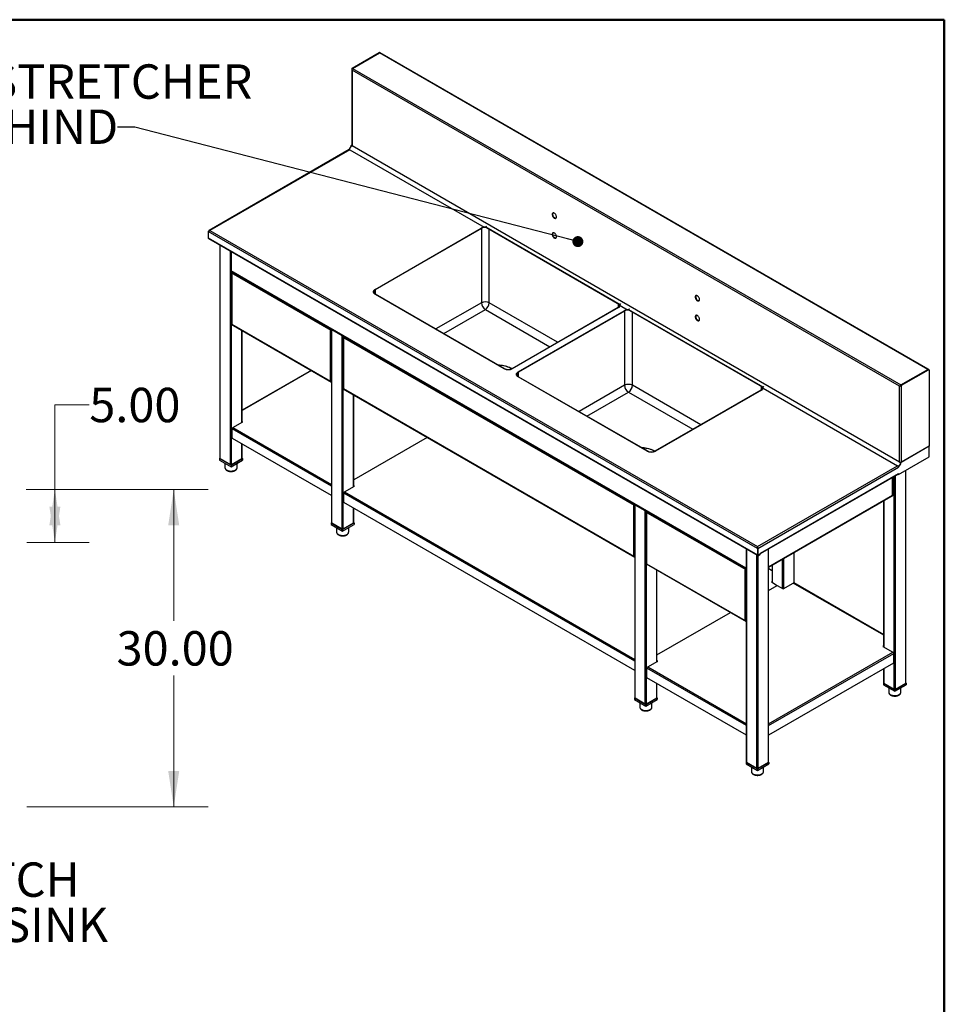
# Model space of a CAD drawing. Units: inches. Extents: x 0.5 to 10.5, y 0.5 to 8.
# Drawn here: x 7.1 to 10.5, y 4.4 to 8 of the extents above; entities that cross this region are included whole.
import ezdxf

# ---------------------------------------------------------------- set-up
doc = ezdxf.new("R2010")
doc.units = ezdxf.units.IN
doc.header["$MEASUREMENT"] = 0
doc.styles.add('SLDTEXTSTYLE1', font='TXT', dxfattribs={"width": 0.75})
doc.dimstyles.new('SLDDIMSTYLE0', dxfattribs={"dimtxt": 0.125, "dimasz": 0.13, "dimexe": 0, "dimexo": 0.0625, "dimgap": 0.03125, "dimtad": 0, "dimtih": 1, "dimtoh": 1, "dimlfac": 26, "dimrnd": 1e-09, "dimzin": 4, "dimdsep": 46, "dimtxsty": 'SLDTEXTSTYLE1', "dimsah": 1, "dimcen": 0.09, "dimadec": 0, "dimazin": 1, "dimtfac": 1, "dimtofl": 0, "dimtmove": 0, "dimatfit": 3, "dimfxl": 1, "dimfrac": 2, "dimtolj": 1, "dimtzin": 12, "dimarcsym": 0})
doc.dimstyles.new('SLDDIMSTYLE5', dxfattribs={"dimtxt": 0.18, "dimasz": 0.04, "dimexe": 0, "dimexo": 0.0625, "dimgap": 0, "dimtad": 0, "dimtih": 1, "dimtoh": 1, "dimdec": 0, "dimrnd": 1e-09, "dimzin": 0, "dimdsep": 46, "dimtxsty": 'Standard', "dimblk1": 'DOT', "dimblk2": 'DOT', "dimsah": 1, "dimcen": 0.09, "dimadec": 0, "dimazin": 0, "dimtfac": 0.04, "dimtdec": 0, "dimtofl": 0, "dimtmove": 0, "dimatfit": 3, "dimldrblk": 'DOT', "dimfxl": 1, "dimfrac": 2, "dimtolj": 1, "dimtzin": 0, "dimarcsym": 0})

# ---------------------------------------------------------------- blocks, each defined once
blk = doc.blocks.new('_D_1')
at = {"color": 7, "linetype": 'Continuous', "lineweight": 0}
for p, q in [((7.3924, 6.6), (7.2674, 6.6)), ((7.2674, 6.6), (7.2674, 6.2923)), ((7.1627, 6.2923), (7.3924, 6.2923)), ((7.2674, 6.2923), (7.2674, 6.1)), ((7.1659, 6.1), (7.3924, 6.1))]:
    blk.add_line(p, q, dxfattribs=at)
at = {"color": 7, "linetype": 'Continuous', "lineweight": 18}
for points in [[(7.2674, 6.2923), (7.2474, 6.1623), (7.2874, 6.1623)], [(7.2674, 6.1), (7.2874, 6.23), (7.2474, 6.23)]]:
    blk.add_solid(points, dxfattribs=at)
at = {"color": 7, "linetype": 'Continuous', "lineweight": 18, "insert": (7.3924, 6.6619), "char_height": 0.125, "attachment_point": 1, "style": 'SLDTEXTSTYLE1'}
blk.add_mtext('5.00', dxfattribs=at)
blk = doc.blocks.new('_D_2')
at = {"color": 7, "linetype": 'Continuous', "lineweight": 0}
for p, q in [((7.1627, 6.2923), (7.8243, 6.2923)), ((7.6993, 6.2923), (7.6993, 5.8146)), ((7.6993, 5.1385), (7.6993, 5.6162)), ((7.1659, 5.1385), (7.8243, 5.1385))]:
    blk.add_line(p, q, dxfattribs=at)
at = {"color": 7, "linetype": 'Continuous', "lineweight": 18}
for points in [[(7.6993, 6.2923), (7.6793, 6.1623), (7.7193, 6.1623)], [(7.6993, 5.1385), (7.7193, 5.2685), (7.6793, 5.2685)]]:
    blk.add_solid(points, dxfattribs=at)
at = {"color": 7, "linetype": 'Continuous', "lineweight": 18, "insert": (7.4915, 5.7773), "char_height": 0.125, "attachment_point": 1, "style": 'SLDTEXTSTYLE1'}
blk.add_mtext('30.00', dxfattribs=at)
blk = doc.blocks.new('SW_NOTE_0_7')
at = {"color": 0, "linetype": 'Continuous', "lineweight": 0, "char_height": 0.125, "attachment_point": 2, "style": 'SLDTEXTSTYLE1'}
for s, insert in [('PITCH', (0.2517, 0.0632)), ('TO SINK', (0.2752, -0.1012))]:
    blk.add_mtext(s, dxfattribs=dict(at, insert=insert))
blk = doc.blocks.new('SW_NOTE_0_9')
at = {"color": 0, "linetype": 'Continuous', "lineweight": 0, "char_height": 0.125, "attachment_point": 2, "style": 'SLDTEXTSTYLE1'}
for s, insert in [('FAUCET STRETCHER', (-0.3233, 0.2286)), ('BEHIND', (-0.3111, 0.0643))]:
    blk.add_mtext(s, dxfattribs=dict(at, insert=insert))
blk = doc.blocks.new('_Dot')
at = {"color": 0, "linetype": 'ByBlock', "lineweight": -2}
blk.add_line((-0.5, 0), (-1, 0), dxfattribs=at)
at = {"color": 0, "linetype": 'ByBlock', "const_width": 0.5}
blk.add_lwpolyline([(-0.25, 0, 1), (0.25, 0, 1)], format="xyb", close=True, dxfattribs=at)

msp = doc.modelspace()

# ---------------------------------------------------------------- linework, layer by layer
at = {"color": 7, "linetype": 'Continuous', "lineweight": 50}
for p, q in [((0.5, 8), (10.5, 8)), ((10.5, 8), (10.5, 0.5))]:
    msp.add_line(p, q, dxfattribs=at)
at = {"color": 7, "linetype": 'Continuous', "lineweight": 25}
for p, q in [((8.34756, 7.82381), (8.44552, 7.88036)), ((8.34912, 7.8229), (8.44709, 7.87946)), ((8.34933, 7.82278), (8.44687, 7.87909)), ((8.44709, 7.87946), (8.44552, 7.88036)), ((10.43986, 6.72856), (8.44687, 7.87909)), ((8.44906, 7.87965), (8.4475, 7.88055)), ((10.44166, 6.72906), (8.44915, 7.87932)), ((8.34622, 7.82008), (8.34622, 7.54276)), ((8.34756, 7.82381), (8.34912, 7.8229)), ((10.33765, 6.6675), (8.34756, 7.81636)), ((8.34756, 7.81636), (8.34756, 7.5409)), ((8.34933, 7.82278), (10.34233, 6.67225)), ((8.33748, 7.52761), (7.82785, 7.23341)), ((8.33976, 7.52739), (7.83085, 7.2336)), ((8.33976, 7.52739), (8.33654, 7.52925)), ((8.33654, 7.52925), (8.33654, 7.52745)), ((8.33686, 7.52726), (8.33654, 7.52745)), ((8.33654, 7.52721), (8.33674, 7.52733)), ((8.33666, 7.52714), (8.33654, 7.52721)), ((8.33654, 7.52707), (8.33654, 7.52721)), ((8.33976, 7.52739), (8.82807, 7.24549)), ((8.34433, 7.54276), (8.3459, 7.54366)), ((8.34433, 7.54276), (8.34756, 7.5409)), ((8.3459, 7.54366), (8.34622, 7.54347)), ((8.3461, 7.54354), (8.34622, 7.54361)), ((10.33765, 6.39204), (8.34756, 7.5409)), ((9.82094, 6.0773), (7.8244, 7.22988)), ((7.8244, 7.22988), (7.8244, 7.20731)), ((7.83085, 7.2336), (9.82094, 6.08475)), ((8.4316, 7.01985), (8.81635, 7.24196)), ((8.81758, 7.24125), (8.43283, 7.01914)), ((8.81758, 7.24125), (8.81758, 6.97107)), ((8.83306, 7.24598), (8.8332, 7.24557)), ((9.32161, 6.96395), (8.83308, 7.24597)), ((8.83308, 7.24597), (8.83322, 7.24557)), ((9.31983, 6.96384), (8.83585, 7.24324)), ((8.83609, 7.24987), (8.83607, 7.24988)), ((7.8244, 7.20731), (9.82094, 6.05473)), ((7.82535, 7.20522), (9.82189, 6.05264)), ((7.86722, 7.18105), (7.86722, 6.40505)), ((7.90759, 7.15774), (7.90759, 7.08663)), ((9.77935, 6.00609), (7.90759, 7.08663)), ((8.27154, 6.87029), (7.90759, 7.0804)), ((7.90759, 7.0804), (7.90759, 7.07896)), ((7.90759, 7.07896), (7.91029, 7.0774)), ((7.90838, 7.08488), (9.78014, 6.00434)), ((7.90917, 7.07805), (7.90917, 6.89449)), ((7.91029, 7.0774), (7.91029, 6.89294)), ((8.89954, 6.7317), (8.4316, 7.00184)), ((8.43283, 7.00255), (8.90077, 6.73241)), ((8.92951, 6.73241), (9.31426, 6.95452)), ((9.31549, 6.95382), (8.93074, 6.7317)), ((9.3216, 6.96058), (9.34801, 6.94534)), ((9.32464, 6.96784), (9.32462, 6.96785)), ((9.35299, 6.94583), (9.35313, 6.94542)), ((9.84154, 6.6638), (9.35301, 6.94582)), ((9.35301, 6.94582), (9.35315, 6.94542)), ((9.35602, 6.94972), (9.356, 6.94973)), ((8.95153, 6.7197), (9.33628, 6.94181)), ((9.33751, 6.9411), (8.95276, 6.71899)), ((9.33751, 6.9411), (9.33751, 6.67092)), ((9.83976, 6.66369), (9.35579, 6.94309)), ((7.90883, 6.8952), (7.90759, 6.89449)), ((7.90759, 6.89449), (7.91029, 6.89294)), ((7.90838, 6.89275), (8.27233, 6.68264)), ((7.90883, 6.8952), (7.90917, 6.89501)), ((7.91029, 6.89294), (8.26885, 6.68594)), ((8.27276, 6.8734), (8.27276, 6.17094)), ((8.31106, 6.85059), (8.27362, 6.8722)), ((8.27362, 6.16974), (8.27362, 6.8722)), ((8.31231, 6.85131), (8.27487, 6.87292)), ((7.94797, 6.53712), (7.94797, 6.86989)), ((8.26885, 6.87041), (8.27154, 6.86885)), ((8.26885, 6.68594), (8.26885, 6.87041)), ((8.27154, 6.86885), (8.27154, 6.87029)), ((8.27276, 6.86955), (8.27154, 6.86885)), ((8.31106, 6.14813), (8.31106, 6.85059)), ((9.3738, 6.23397), (8.31314, 6.84628)), ((8.31314, 6.84628), (8.31314, 6.84484)), ((8.31314, 6.84484), (8.31583, 6.84328)), ((8.31472, 6.84393), (8.31472, 6.66037)), ((8.31583, 6.84328), (8.31583, 6.65882)), ((10.34254, 6.67213), (10.4405, 6.72868)), ((10.44206, 6.72778), (10.4405, 6.72868)), ((10.44404, 6.72798), (10.44248, 6.72888)), ((8.1989, 6.72503), (7.94797, 6.58018)), ((9.41947, 6.43155), (8.95153, 6.70169)), ((8.95276, 6.7024), (9.4207, 6.43226)), ((10.34233, 6.67225), (10.43986, 6.72856)), ((10.3441, 6.67123), (10.44206, 6.72778)), ((10.44486, 6.72617), (10.44486, 6.45021)), ((8.27154, 6.68438), (8.26885, 6.68594)), ((8.27276, 6.68509), (8.27154, 6.68438)), ((8.27276, 6.68511), (8.27235, 6.68535)), ((8.31438, 6.66109), (8.31314, 6.66037)), ((8.31314, 6.66037), (8.31583, 6.65882)), ((8.31393, 6.65863), (9.37459, 6.04632)), ((8.31438, 6.66109), (8.31472, 6.66089)), ((8.31583, 6.65882), (9.37111, 6.04962)), ((9.84153, 6.66043), (10.32985, 6.37854)), ((9.84457, 6.66769), (9.84455, 6.6677)), ((10.33882, 6.66818), (10.33765, 6.6675)), ((10.33765, 6.39204), (10.33765, 6.6675)), ((10.33955, 6.66869), (10.33882, 6.66818)), ((10.34233, 6.67177), (10.34233, 6.67225)), ((10.3441, 6.67123), (10.34254, 6.67213)), ((10.3441, 6.39204), (10.3441, 6.67123)), ((8.35352, 6.303), (8.35352, 6.63578)), ((9.44944, 6.43226), (9.83419, 6.65437)), ((9.83542, 6.65367), (9.45067, 6.43155)), ((7.91435, 6.51771), (7.95049, 6.53857)), ((7.95049, 6.53857), (7.94797, 6.54002)), ((7.94797, 6.53859), (7.94925, 6.53786)), ((7.91155, 6.48008), (7.91155, 6.51286)), ((8.62029, 6.48177), (8.35352, 6.32776)), ((8.27276, 6.27012), (7.9128, 6.47792)), ((7.94797, 6.40505), (7.94797, 6.45762)), ((10.44486, 6.44997), (10.34264, 6.39096)), ((10.44486, 6.45021), (10.3441, 6.39204)), ((10.44465, 6.45009), (10.44486, 6.44997)), ((10.44486, 6.41119), (10.44486, 6.44997)), ((10.33307, 6.34665), (10.44486, 6.41119)), ((7.86722, 6.40576), (7.866, 6.40505)), ((7.866, 6.40505), (7.90759, 6.38104)), ((7.866, 6.40505), (7.866, 6.39905)), ((7.866, 6.39905), (7.90759, 6.37504)), ((7.90551, 6.38224), (7.86808, 6.40385)), ((7.88553, 6.38777), (7.88553, 6.37203)), ((7.90759, 6.38104), (7.94919, 6.40505)), ((7.90759, 6.37504), (7.94919, 6.39905)), ((7.90759, 6.38104), (7.90759, 6.37504)), ((7.94711, 6.40385), (7.90967, 6.38224)), ((7.92965, 6.37203), (7.92965, 6.38777)), ((7.94919, 6.40505), (7.94797, 6.40576)), ((7.94919, 6.40505), (7.94919, 6.39905)), ((9.82094, 6.08475), (10.32985, 6.37854)), ((9.82271, 6.07832), (10.33307, 6.37295)), ((10.33307, 6.37667), (10.32985, 6.37854)), ((10.33307, 6.37487), (10.33261, 6.37514)), ((10.33273, 6.37483), (10.33307, 6.37463)), ((10.33307, 6.37667), (10.33307, 6.37487)), ((10.33307, 6.37463), (10.33307, 6.37295)), ((10.33765, 6.39204), (10.34087, 6.39018)), ((10.34087, 6.39018), (10.34243, 6.39108)), ((10.34197, 6.39135), (10.34243, 6.39108)), ((10.34243, 6.39108), (10.34264, 6.39096)), ((9.83175, 6.06097), (10.33307, 6.35038)), ((9.83175, 6.05943), (10.33213, 6.34829)), ((10.3133, 6.27321), (10.3133, 6.33742)), ((10.33151, 6.34793), (10.33151, 6.34756)), ((10.33151, 6.34756), (10.33307, 6.34665)), ((10.33307, 6.35038), (10.33307, 6.34665)), ((10.36045, 5.58865), (10.36045, 6.36246)), ((8.3199, 6.28359), (8.35603, 6.30445)), ((8.35603, 6.30445), (8.35352, 6.30591)), ((8.35352, 6.30448), (8.3548, 6.30374)), ((8.3171, 6.24453), (8.3171, 6.27875)), ((9.86132, 6.01009), (10.31409, 6.27147)), ((10.31488, 6.27321), (10.31218, 6.27166)), ((10.31364, 6.27392), (10.3133, 6.27373)), ((10.31364, 6.27392), (10.31488, 6.27321)), ((9.37502, 5.6338), (8.3171, 6.24453)), ((9.37111, 6.23409), (9.3738, 6.23253)), ((9.37111, 6.04962), (9.37111, 6.23409)), ((9.3738, 6.23253), (9.3738, 6.23397)), ((9.37502, 6.23324), (9.3738, 6.23253)), ((9.37502, 6.23708), (9.37502, 5.53462)), ((9.41331, 6.21427), (9.37588, 6.23588)), ((9.37588, 5.53342), (9.37588, 6.23588)), ((9.41456, 6.21499), (9.37713, 6.2366)), ((10.2797, 6.25161), (10.2797, 5.72071)), ((8.35352, 6.17094), (8.35352, 6.2235)), ((9.41331, 5.51181), (9.41331, 6.21427)), ((9.77935, 5.99986), (9.41539, 6.20996)), ((9.41539, 6.20996), (9.41539, 6.20852)), ((9.41539, 6.20852), (9.41809, 6.20697)), ((9.41697, 6.20761), (9.41697, 6.02405)), ((9.41809, 6.20697), (9.41809, 6.0225)), ((8.27276, 6.17164), (8.27154, 6.17094)), ((8.27154, 6.17094), (8.31314, 6.14692)), ((8.27154, 6.17094), (8.27154, 6.16493)), ((8.27154, 6.16493), (8.31314, 6.14092)), ((8.31106, 6.14813), (8.27362, 6.16974)), ((8.31314, 6.14692), (8.35473, 6.17094)), ((8.31314, 6.14092), (8.35473, 6.16493)), ((8.35265, 6.16974), (8.31522, 6.14813)), ((8.35473, 6.17094), (8.35352, 6.17164)), ((8.35473, 6.17094), (8.35473, 6.16493)), ((8.29108, 6.15366), (8.29108, 6.13791)), ((8.31314, 6.14692), (8.31314, 6.14092)), ((8.3352, 6.13791), (8.3352, 6.15366)), ((9.82094, 6.0834), (9.82094, 6.08475)), ((9.3738, 6.04807), (9.37111, 6.04962)), ((9.37502, 6.04877), (9.3738, 6.04807)), ((9.37502, 6.04879), (9.37461, 6.04903)), ((9.77935, 6.0772), (9.77935, 6.00609)), ((9.78056, 6.0765), (9.78056, 5.3005)), ((9.82102, 6.08251), (9.82094, 6.0834)), ((9.82094, 6.0773), (9.8225, 6.0782)), ((9.82094, 6.0773), (9.82094, 6.05473)), ((9.8225, 6.05563), (9.82094, 6.05473)), ((9.82115, 6.07922), (9.82271, 6.07832)), ((9.82115, 6.07922), (9.82115, 6.05497)), ((9.82271, 6.05407), (9.82115, 6.05497)), ((9.8225, 6.0782), (9.8225, 6.05563)), ((9.82271, 6.07832), (9.82271, 6.05407)), ((9.82271, 6.05407), (9.83175, 6.05929)), ((9.82417, 6.05467), (9.82978, 6.05791)), ((9.82417, 6.05287), (9.82978, 6.05611)), ((9.82417, 6.05467), (9.82417, 6.05287)), ((9.82978, 6.05611), (9.82978, 6.05791)), ((9.83043, 6.05701), (9.83043, 6.05853)), ((9.83175, 6.06097), (9.83175, 6.05929)), ((9.86132, 5.3005), (9.86132, 6.0765)), ((9.9549, 5.95127), (9.9549, 6.06412)), ((9.41663, 6.02477), (9.41539, 6.02405)), ((9.41539, 6.02405), (9.41809, 6.0225)), ((9.41618, 6.02231), (9.78013, 5.81221)), ((9.41663, 6.02477), (9.41697, 6.02457)), ((9.41809, 6.0225), (9.77665, 5.8155)), ((9.87415, 6.0175), (9.87415, 5.95483)), ((9.45577, 5.66668), (9.45577, 5.99946)), ((9.77665, 5.99997), (9.77935, 5.99842)), ((9.77665, 5.8155), (9.77665, 5.99997)), ((9.77935, 5.99842), (9.77935, 5.99986)), ((9.78056, 5.99912), (9.77935, 5.99842)), ((9.87415, 5.99788), (9.86132, 6.00529)), ((9.86132, 5.92556), (9.89308, 5.9439)), ((9.87415, 5.95773), (9.87163, 5.95628)), ((9.87163, 5.95628), (9.89308, 5.9439)), ((9.87287, 5.95556), (9.87415, 5.9563)), ((9.89308, 5.9439), (9.91453, 5.93152)), ((9.91453, 5.93152), (9.95066, 5.95238)), ((10.2797, 5.76377), (9.95264, 5.95257)), ((9.45577, 5.69144), (9.72255, 5.84545)), ((9.77935, 5.81395), (9.77665, 5.8155)), ((9.78056, 5.81465), (9.77935, 5.81395)), ((9.78056, 5.81468), (9.78016, 5.81491)), ((10.2797, 5.72362), (10.27718, 5.72216)), ((10.27718, 5.72216), (10.31332, 5.7013)), ((10.27842, 5.72145), (10.2797, 5.72219)), ((10.31611, 5.66368), (10.31611, 5.69646)), ((9.42215, 5.64727), (9.45829, 5.66814)), ((9.45829, 5.66814), (9.45577, 5.66959)), ((9.45577, 5.66816), (9.45705, 5.66742)), ((10.31486, 5.66151), (9.86132, 5.39969)), ((9.41936, 5.60821), (9.41936, 5.64243)), ((10.2797, 5.64121), (10.2797, 5.58865)), ((9.78056, 5.39969), (9.41936, 5.60821)), ((9.45577, 5.53462), (9.45577, 5.58719)), ((10.2797, 5.58935), (10.27848, 5.58865)), ((10.27848, 5.58865), (10.32007, 5.56463)), ((10.27848, 5.58865), (10.27848, 5.58264)), ((10.31799, 5.56583), (10.28056, 5.58745)), ((10.32007, 5.56463), (10.36167, 5.58865)), ((10.35959, 5.58745), (10.32215, 5.56583)), ((10.36167, 5.58865), (10.36045, 5.58935)), ((10.36167, 5.58865), (10.36167, 5.58264)), ((10.27848, 5.58264), (10.32007, 5.55863)), ((10.29802, 5.57136), (10.29802, 5.55562)), ((10.32007, 5.55863), (10.36167, 5.58264)), ((10.32007, 5.56463), (10.32007, 5.55863)), ((10.34213, 5.55562), (10.34213, 5.57136)), ((9.37502, 5.53532), (9.3738, 5.53462)), ((9.3738, 5.53462), (9.41539, 5.51061)), ((9.3738, 5.53462), (9.3738, 5.52861)), ((9.3738, 5.52861), (9.41539, 5.5046)), ((9.41331, 5.51181), (9.37588, 5.53342)), ((9.39333, 5.51734), (9.39333, 5.5016)), ((9.41539, 5.51061), (9.45699, 5.53462)), ((9.41539, 5.5046), (9.45699, 5.52861)), ((9.45491, 5.53342), (9.41747, 5.51181)), ((9.43745, 5.5016), (9.43745, 5.51734)), ((9.45699, 5.53462), (9.45577, 5.53532)), ((9.45699, 5.53462), (9.45699, 5.52861)), ((9.41539, 5.51061), (9.41539, 5.5046)), ((9.78056, 5.3012), (9.77935, 5.3005)), ((9.77935, 5.3005), (9.82094, 5.27649)), ((9.77935, 5.3005), (9.77935, 5.2945)), ((9.81886, 5.27769), (9.78143, 5.2993)), ((9.82094, 5.27649), (9.86253, 5.3005)), ((9.86046, 5.2993), (9.82302, 5.27769)), ((9.86253, 5.3005), (9.86132, 5.3012)), ((9.86253, 5.3005), (9.86253, 5.2945)), ((9.77935, 5.2945), (9.82094, 5.27049)), ((9.79888, 5.28322), (9.79888, 5.26748)), ((9.82094, 5.27049), (9.86253, 5.2945)), ((9.82094, 5.27649), (9.82094, 5.27049)), ((9.843, 5.26748), (9.843, 5.28322))]:
    msp.add_line(p, q, dxfattribs=at)
at = {"color": 8, "linetype": 'Continuous', "lineweight": 25}
for p, q in [((8.34912, 7.8225), (8.34912, 7.8229)), ((8.84632, 6.97107), (8.84632, 7.2372)), ((7.86808, 6.40385), (7.86808, 7.18055)), ((7.90551, 6.38224), (7.90551, 7.15894)), ((8.43283, 7.00255), (8.43283, 7.01914)), ((8.81758, 6.97107), (8.65246, 6.87575)), ((8.68121, 6.85916), (8.83195, 6.94618)), ((8.83195, 6.94618), (9.06588, 6.81114)), ((9.09462, 6.82773), (8.84632, 6.97107)), ((9.31426, 6.96706), (9.31426, 6.95452)), ((9.36625, 6.67092), (9.36625, 6.93705)), ((7.90967, 6.38224), (7.90967, 6.892)), ((8.27487, 6.87292), (8.27487, 6.87331)), ((7.94711, 6.53662), (7.94711, 6.87039)), ((8.27276, 6.871), (8.27154, 6.87029)), ((8.31231, 6.85131), (8.31231, 6.8517)), ((8.20006, 6.72437), (7.94797, 6.57884)), ((8.95276, 6.7024), (8.95276, 6.71899)), ((10.43986, 6.72832), (10.43986, 6.72856)), ((8.31522, 6.14813), (8.31522, 6.65788)), ((9.33751, 6.67092), (9.1724, 6.5756)), ((9.61455, 6.52758), (9.36625, 6.67092)), ((9.83419, 6.66691), (9.83419, 6.65437)), ((8.35265, 6.3025), (8.35265, 6.63627)), ((9.20114, 6.55901), (9.35188, 6.64603)), ((9.35188, 6.64603), (9.58581, 6.51099)), ((7.91435, 6.51771), (8.27276, 6.3108)), ((8.27276, 6.30434), (7.91155, 6.51286)), ((7.94711, 6.40385), (7.94711, 6.45812)), ((10.31218, 6.27166), (10.31218, 6.33678)), ((10.31799, 5.56583), (10.31799, 6.34013)), ((10.32215, 5.56583), (10.32215, 6.34253)), ((10.35959, 5.58745), (10.35959, 6.36196)), ((9.37502, 5.66803), (8.3171, 6.27875)), ((8.3199, 6.28359), (9.37502, 5.67449)), ((9.86132, 6.01138), (10.31218, 6.27166)), ((9.37502, 6.23468), (9.3738, 6.23397)), ((9.37713, 6.2366), (9.37713, 6.23699)), ((10.28056, 5.72021), (10.28056, 6.25211)), ((8.35265, 6.16974), (8.35265, 6.224)), ((9.41456, 6.21499), (9.41456, 6.21538)), ((9.78143, 5.2993), (9.78143, 6.076)), ((9.81886, 5.27769), (9.81886, 6.05439)), ((9.82302, 5.27769), (9.82302, 6.05245)), ((9.82417, 6.05467), (9.82396, 6.05479)), ((9.86046, 5.2993), (9.86046, 6.076)), ((9.95404, 5.95176), (9.95404, 6.06362)), ((9.41747, 5.51181), (9.41747, 6.02157)), ((9.87501, 5.95433), (9.87501, 6.018)), ((9.91245, 5.93272), (9.91245, 6.03961)), ((9.91661, 5.93272), (9.91661, 6.04201)), ((9.45491, 5.66618), (9.45491, 5.99996)), ((9.78056, 6.00056), (9.77935, 5.99986)), ((9.87415, 5.99655), (9.86132, 6.00396)), ((10.2797, 5.76243), (9.95066, 5.95238)), ((9.86132, 5.44037), (10.31332, 5.7013)), ((9.86132, 5.43391), (10.31611, 5.69646)), ((9.78056, 5.43391), (9.41936, 5.64243)), ((9.42215, 5.64727), (9.78056, 5.44037)), ((10.28056, 5.58745), (10.28056, 5.64171)), ((9.45491, 5.53342), (9.45491, 5.58768))]:
    msp.add_line(p, q, dxfattribs=at)
at = {"color": 7, "linetype": 'Continuous', "lineweight": 25, "flags": 128}
for points in [[(9.07484, 7.29216), (9.07499, 7.29032), (9.07543, 7.28837), (9.07615, 7.2864), (9.07712, 7.28447), (9.0783, 7.28267), (9.07965, 7.28106), (9.08112, 7.2797), (9.08264, 7.27865), (9.08416, 7.27795), (9.08562, 7.27762), (9.08697, 7.27767), (9.08815, 7.27811), (9.08912, 7.27891), (9.08984, 7.28005), (9.09029, 7.28149), (9.09044, 7.28316), (9.09029, 7.285), (9.08984, 7.28695), (9.08912, 7.28892), (9.08815, 7.29084), (9.08697, 7.29265), (9.08562, 7.29426), (9.08416, 7.29561), (9.08264, 7.29666), (9.08112, 7.29737), (9.07965, 7.2977), (9.0783, 7.29765), (9.07712, 7.29721), (9.07615, 7.29641), (9.07543, 7.29526), (9.07499, 7.29383), (9.07484, 7.29216)], [(9.0764, 7.29306), (9.07655, 7.29122), (9.07699, 7.28927), (9.07771, 7.2873), (9.07868, 7.28538), (9.07987, 7.28357), (9.08121, 7.28196), (9.08268, 7.28061), (9.0842, 7.27955), (9.08572, 7.27885), (9.08718, 7.27852), (9.08853, 7.27857), (9.08888, 7.27865)], [(9.07484, 7.22011), (9.07499, 7.21827), (9.07543, 7.21632), (9.07615, 7.21435), (9.07712, 7.21243), (9.0783, 7.21062), (9.07965, 7.20901), (9.08112, 7.20766), (9.08264, 7.20661), (9.08416, 7.2059), (9.08562, 7.20557), (9.08697, 7.20562), (9.08815, 7.20606), (9.08912, 7.20686), (9.08984, 7.20801), (9.09029, 7.20944), (9.09044, 7.21111), (9.09029, 7.21295), (9.08984, 7.2149), (9.08912, 7.21687), (9.08815, 7.2188), (9.08697, 7.2206), (9.08562, 7.22221), (9.08416, 7.22357), (9.08264, 7.22462), (9.08112, 7.22532), (9.07965, 7.22565), (9.0783, 7.2256), (9.07712, 7.22516), (9.07615, 7.22436), (9.07543, 7.22322), (9.07499, 7.22178), (9.07484, 7.22011)], [(9.0764, 7.22102), (9.07655, 7.21917), (9.07699, 7.21723), (9.07771, 7.21525), (9.07868, 7.21333), (9.07987, 7.21153), (9.08121, 7.20992), (9.08268, 7.20856), (9.0842, 7.20751), (9.08572, 7.2068), (9.08718, 7.20647), (9.08853, 7.20652), (9.08888, 7.20661)], [(8.4316, 7.00184), (8.42954, 7.00321), (8.42784, 7.00474), (8.42653, 7.00639), (8.42564, 7.00814), (8.4252, 7.00994), (8.4252, 7.01175), (8.42564, 7.01355), (8.42653, 7.01529), (8.42784, 7.01695), (8.42954, 7.01848), (8.4316, 7.01985)], [(8.4316, 7.01985), (8.42954, 7.01848), (8.42784, 7.01695), (8.42653, 7.01529), (8.42564, 7.01355), (8.4252, 7.01175), (8.4252, 7.00994), (8.42564, 7.00814), (8.42653, 7.00639), (8.42784, 7.00474), (8.42954, 7.00321), (8.4316, 7.00184)], [(8.43283, 7.01914), (8.43093, 7.01788), (8.42936, 7.01647), (8.42816, 7.01494), (8.42734, 7.01334), (8.42693, 7.01168), (8.42693, 7.01001), (8.42734, 7.00835), (8.42816, 7.00674), (8.42936, 7.00522), (8.43093, 7.00381), (8.43283, 7.00255)], [(9.61037, 6.98301), (9.61022, 6.98485), (9.60977, 6.9868), (9.60905, 6.98877), (9.60808, 6.99069), (9.6069, 6.9925), (9.60555, 6.99411), (9.60409, 6.99546), (9.60257, 6.99651), (9.60105, 6.99722), (9.59958, 6.99755), (9.59824, 6.9975), (9.59705, 6.99706), (9.59608, 6.99626), (9.59536, 6.99511), (9.59492, 6.99368), (9.59477, 6.99201), (9.59492, 6.99017), (9.59536, 6.98822), (9.59608, 6.98625), (9.59705, 6.98432), (9.59824, 6.98252), (9.59958, 6.98091), (9.60105, 6.97955), (9.60257, 6.9785), (9.60409, 6.9778), (9.60555, 6.97747), (9.6069, 6.97752), (9.60808, 6.97796), (9.60905, 6.97876), (9.60977, 6.9799), (9.61022, 6.98134), (9.61037, 6.98301)], [(9.59789, 6.99742), (9.59765, 6.99716), (9.59693, 6.99602), (9.59648, 6.99458), (9.59633, 6.99291), (9.59648, 6.99107), (9.59693, 6.98912), (9.59765, 6.98715), (9.59862, 6.98523), (9.5998, 6.98342), (9.60115, 6.98181), (9.60261, 6.98046), (9.60413, 6.9794), (9.60565, 6.9787), (9.60712, 6.97837), (9.60846, 6.97842), (9.60881, 6.9785)], [(9.31426, 6.95452), (9.31616, 6.95579), (9.31772, 6.9572), (9.31893, 6.95872), (9.31975, 6.96033), (9.32016, 6.96198), (9.32016, 6.96366), (9.31998, 6.96457)], [(9.31549, 6.95382), (9.31755, 6.95519), (9.31925, 6.95672), (9.32056, 6.95837), (9.32144, 6.96011), (9.32189, 6.96191), (9.32195, 6.96282)], [(9.61037, 6.91096), (9.61022, 6.9128), (9.60977, 6.91475), (9.60905, 6.91672), (9.60808, 6.91865), (9.6069, 6.92045), (9.60555, 6.92206), (9.60409, 6.92342), (9.60257, 6.92447), (9.60105, 6.92517), (9.59958, 6.9255), (9.59824, 6.92545), (9.59705, 6.92501), (9.59608, 6.92421), (9.59536, 6.92307), (9.59492, 6.92163), (9.59477, 6.91996), (9.59492, 6.91812), (9.59536, 6.91617), (9.59608, 6.9142), (9.59705, 6.91228), (9.59824, 6.91047), (9.59958, 6.90886), (9.60105, 6.90751), (9.60257, 6.90646), (9.60409, 6.90575), (9.60555, 6.90542), (9.6069, 6.90547), (9.60808, 6.90591), (9.60905, 6.90671), (9.60977, 6.90786), (9.61022, 6.90929), (9.61037, 6.91096)], [(9.59789, 6.92537), (9.59765, 6.92511), (9.59693, 6.92397), (9.59648, 6.92254), (9.59633, 6.92087), (9.59648, 6.91902), (9.59693, 6.91708), (9.59765, 6.9151), (9.59862, 6.91318), (9.5998, 6.91138), (9.60115, 6.90977), (9.60261, 6.90841), (9.60413, 6.90736), (9.60565, 6.90665), (9.60712, 6.90632), (9.60846, 6.90637), (9.60881, 6.90646)], [(8.95153, 6.70169), (8.94947, 6.70306), (8.94777, 6.70459), (8.94646, 6.70624), (8.94558, 6.70799), (8.94513, 6.70979), (8.94513, 6.7116), (8.94558, 6.7134), (8.94646, 6.71514), (8.94777, 6.7168), (8.94947, 6.71833), (8.95153, 6.7197)], [(8.95153, 6.7197), (8.94947, 6.71833), (8.94777, 6.7168), (8.94646, 6.71514), (8.94558, 6.7134), (8.94513, 6.7116), (8.94513, 6.70979), (8.94558, 6.70799), (8.94646, 6.70624), (8.94777, 6.70459), (8.94947, 6.70306), (8.95153, 6.70169)], [(8.95276, 6.71899), (8.95086, 6.71773), (8.94929, 6.71632), (8.94809, 6.71479), (8.94727, 6.71319), (8.94686, 6.71153), (8.94686, 6.70986), (8.94727, 6.7082), (8.94809, 6.70659), (8.94929, 6.70507), (8.95086, 6.70366), (8.95276, 6.7024)], [(8.27276, 6.68541), (8.27262, 6.68538), (8.27235, 6.68535)], [(9.83419, 6.65437), (9.83609, 6.65564), (9.83766, 6.65705), (9.83886, 6.65857), (9.83968, 6.66018), (9.84009, 6.66183), (9.84009, 6.66351), (9.83991, 6.66442)], [(9.83542, 6.65367), (9.83748, 6.65504), (9.83918, 6.65657), (9.84049, 6.65822), (9.84137, 6.65996), (9.84182, 6.66176), (9.84188, 6.66267)], [(9.37502, 6.04909), (9.37487, 6.04907), (9.37461, 6.04903)], [(9.78056, 5.81498), (9.78042, 5.81495), (9.78016, 5.81491)]]:
    msp.add_lwpolyline(points, dxfattribs=at)
at = {"color": 8, "linetype": 'Continuous', "lineweight": 25, "flags": 128}
for points in [[(8.87927, 6.74482), (8.88125, 6.74472), (8.88681, 6.74429), (8.89231, 6.74362), (8.8977, 6.74272), (8.90297, 6.74161), (8.90809, 6.74027), (8.91303, 6.73873), (8.91776, 6.73698), (8.92226, 6.73504), (8.9265, 6.73292), (8.92845, 6.73184)], [(8.92747, 6.73138), (8.92367, 6.73341), (8.9193, 6.73543), (8.91469, 6.73727), (8.90985, 6.7389), (8.90482, 6.74033), (8.89963, 6.74154), (8.8943, 6.74252), (8.88885, 6.74328), (8.88332, 6.74381), (8.88073, 6.74398)], [(9.3992, 6.44467), (9.40397, 6.44438), (9.4095, 6.44383), (9.41495, 6.44305), (9.42029, 6.44204), (9.42548, 6.44081), (9.43051, 6.43937), (9.43535, 6.43773), (9.43997, 6.43589), (9.44435, 6.43386), (9.44846, 6.43165)], [(9.4474, 6.43123), (9.44361, 6.43326), (9.43923, 6.43528), (9.43462, 6.43712), (9.42978, 6.43875), (9.42476, 6.44018), (9.41956, 6.44139), (9.41423, 6.44237), (9.40878, 6.44313), (9.40325, 6.44366), (9.40066, 6.44383)], [(7.88553, 6.37203), (7.88555, 6.3716), (7.88585, 6.36987), (7.88657, 6.36818), (7.88767, 6.36656), (7.88915, 6.36505), (7.89097, 6.36366), (7.8931, 6.36243), (7.89549, 6.36138), (7.89812, 6.36053), (7.90092, 6.35989), (7.90384, 6.35948), (7.90684, 6.35931), (7.90985, 6.35936), (7.91282, 6.35966), (7.91568, 6.36019), (7.9184, 6.36093), (7.92092, 6.36189), (7.92319, 6.36303)], [(7.92319, 6.36303), (7.92517, 6.36434), (7.92682, 6.36579), (7.92811, 6.36736), (7.92902, 6.36902), (7.92954, 6.37073), (7.92965, 6.37203)], [(8.29108, 6.13791), (8.29109, 6.13748), (8.2914, 6.13575), (8.29211, 6.13406), (8.29322, 6.13245), (8.29469, 6.13093), (8.29651, 6.12955), (8.29864, 6.12832), (8.30104, 6.12727), (8.30367, 6.12641), (8.30647, 6.12578), (8.30939, 6.12537), (8.31239, 6.12519), (8.31539, 6.12525), (8.31836, 6.12554), (8.32123, 6.12607), (8.32395, 6.12681), (8.32647, 6.12777), (8.32874, 6.12891)], [(8.32874, 6.12891), (8.33072, 6.13022), (8.33237, 6.13167), (8.33366, 6.13324), (8.33457, 6.1349), (8.33508, 6.13661), (8.3352, 6.13791)], [(10.29802, 5.55562), (10.29803, 5.55519), (10.29834, 5.55346), (10.29905, 5.55177), (10.30015, 5.55015), (10.30163, 5.54864), (10.30345, 5.54725), (10.30558, 5.54603), (10.30798, 5.54498), (10.3106, 5.54412), (10.3134, 5.54349), (10.31633, 5.54307), (10.31932, 5.5429), (10.32233, 5.54296), (10.3253, 5.54325), (10.32817, 5.54378), (10.33089, 5.54452), (10.3334, 5.54548), (10.33567, 5.54662)], [(10.33567, 5.54662), (10.33765, 5.54793), (10.3393, 5.54938), (10.3406, 5.55095), (10.34151, 5.55261), (10.34202, 5.55432), (10.34213, 5.55562)], [(9.39333, 5.5016), (9.39335, 5.50116), (9.39366, 5.49943), (9.39437, 5.49774), (9.39547, 5.49613), (9.39695, 5.49461), (9.39877, 5.49323), (9.4009, 5.492), (9.4033, 5.49095), (9.40592, 5.4901), (9.40872, 5.48946), (9.41165, 5.48905), (9.41464, 5.48887), (9.41765, 5.48893), (9.42062, 5.48922), (9.42349, 5.48975), (9.4262, 5.4905), (9.42872, 5.49145), (9.43099, 5.49259)], [(9.43099, 5.49259), (9.43297, 5.4939), (9.43462, 5.49536), (9.43591, 5.49693), (9.43683, 5.49858), (9.43734, 5.50029), (9.43745, 5.5016)], [(9.79888, 5.26748), (9.79889, 5.26705), (9.7992, 5.26532), (9.79991, 5.26363), (9.80102, 5.26201), (9.8025, 5.2605), (9.80431, 5.25911), (9.80644, 5.25788), (9.80884, 5.25683), (9.81147, 5.25598), (9.81427, 5.25534), (9.81719, 5.25493), (9.82019, 5.25475), (9.8232, 5.25481), (9.82616, 5.25511), (9.82903, 5.25563), (9.83175, 5.25638), (9.83427, 5.25733), (9.83654, 5.25848)], [(9.83654, 5.25848), (9.83852, 5.25979), (9.84017, 5.26124), (9.84146, 5.26281), (9.84237, 5.26446), (9.84288, 5.26618), (9.843, 5.26748)]]:
    msp.add_lwpolyline(points, dxfattribs=at)
at = {"color": 7, "linetype": 'Continuous', "lineweight": 25}
for centre, radius, start, end in [((8.44668, 7.87874), 0.00199, 65.69288, 125.61758), ((8.4482, 7.87722), 0.00229, 65.69288, 125.61758), ((8.44818, 7.87814), 0.00171, 31.47756, 129.70804), ((8.3274, 7.54353), 0.01695, 302.60548, 357.39452), ((8.33842, 7.5255), 0.00231, 54.62263, 114.06691), ((8.34841, 7.54291), 0.00219, 184.0558, 247.26434), ((9.08232, 7.29353), 0.00594, 137.25238, 184.5444), ((8.83063, 7.21577), 0.02983, 94.92251, 118.60868), ((8.83069, 7.21558), 0.03003, 95.0635, 118.52756), ((8.83167, 7.21453), 0.03021, 83.70415, 117.80452), ((8.8205, 7.25879), 0.01794, 314.43072, 330.21654), ((8.82052, 7.25878), 0.01794, 314.43072, 330.21654), ((7.82664, 7.20706), 0.00225, 173.70115, 234.98667), ((9.08232, 7.22149), 0.00594, 137.25238, 184.5444), ((7.90941, 7.0864), 0.00183, 172.74417, 235.94365), ((7.91359, 7.08007), 0.006, 134.95665, 176.92115), ((8.83195, 6.94348), 0.03111, 62.49143, 117.50857), ((8.84866, 6.97242), 0.03111, 182.48735, 237.51265), ((8.81524, 6.97242), 0.03111, 302.48735, 357.51265), ((9.30981, 6.9651), 0.01263, 296.71645, 339.05739), ((9.30905, 6.97676), 0.01794, 314.43072, 330.21654), ((9.30907, 6.97675), 0.01794, 314.43072, 330.21654), ((9.35057, 6.91562), 0.02983, 94.92251, 118.60868), ((9.35063, 6.91542), 0.03004, 95.00602, 118.52517), ((9.3516, 6.91438), 0.03021, 83.70415, 117.80452), ((9.34043, 6.95864), 0.01794, 314.43072, 330.21654), ((9.34045, 6.95863), 0.01794, 314.43072, 330.21654), ((7.90946, 6.89428), 0.00188, 173.70115, 234.98667), ((7.911, 6.89463), 0.00184, 184.24267, 247.07747), ((8.27737, 6.87002), 0.00584, 141.76181, 177.34902), ((8.27402, 6.87337), 0.00123, 132.40042, 251.2653), ((8.27507, 6.87342), 0.000535, 171.19408, 248.39987), ((8.31315, 6.85464), 0.00456, 242.65833, 289.3537), ((8.31312, 6.85287), 0.00176, 242.28709, 276.10442), ((8.31914, 6.84596), 0.006, 134.95665, 176.92115), ((8.91514, 6.76166), 0.03377, 242.49143, 297.50857), ((8.91514, 6.76001), 0.03111, 242.49143, 297.50857), ((10.4414, 6.72612), 0.00288, 93.23659, 122.18943), ((10.44166, 6.72707), 0.00199, 65.69288, 125.61758), ((10.44315, 6.72644), 0.00173, 350.78596, 129.20329), ((8.27153, 6.69109), 0.0058, 242.54126, 278.22172), ((8.27321, 6.68412), 0.00169, 170.84901, 254.51613), ((8.31501, 6.66017), 0.00188, 173.70115, 234.98667), ((8.31655, 6.66051), 0.00184, 184.24267, 247.07747), ((9.35188, 6.64333), 0.03111, 62.49143, 117.50857), ((9.36859, 6.67227), 0.03111, 182.48713, 237.51287), ((9.33517, 6.67227), 0.03111, 302.48713, 357.51287), ((9.82974, 6.66495), 0.01263, 296.71645, 339.05739), ((9.82898, 6.67661), 0.01794, 314.43072, 330.21654), ((9.829, 6.6766), 0.01794, 314.43072, 330.21654), ((7.91763, 6.51259), 0.00608, 122.60548, 177.39452), ((7.91426, 6.48021), 0.00271, 182.60548, 237.39452), ((9.43507, 6.46151), 0.03377, 242.49143, 297.50857), ((9.43507, 6.45986), 0.03111, 242.49143, 297.50857), ((7.86869, 6.4052), 0.00148, 185.6948, 245.62534), ((7.90759, 6.38626), 0.00452, 242.60967, 297.39033), ((7.9465, 6.4052), 0.00148, 294.37466, 354.3052), ((10.32609, 6.37266), 0.00698, 20.82536, 57.39984), ((10.32583, 6.37242), 0.0073, 19.27816, 21.84725), ((10.32729, 6.37286), 0.00578, 0.93022, 19.9803), ((10.32211, 6.39201), 0.02034, 302.60548, 357.39452), ((10.32181, 6.39219), 0.02086, 302.66314, 356.61778), ((10.32394, 6.39095), 0.01695, 302.60548, 357.39452), ((10.34086, 6.39824), 0.00698, 242.60503, 279.17295), ((10.34121, 6.39729), 0.00599, 277.31163, 298.82896), ((10.3309, 6.3501), 0.00219, 304.0527, 7.25948), ((8.32317, 6.27847), 0.00608, 122.60548, 177.39452), ((10.31137, 6.27342), 0.00194, 294.75897, 353.92089), ((10.31306, 6.27298), 0.00183, 304.05635, 7.25583), ((9.37963, 6.2337), 0.00584, 141.76181, 177.34902), ((9.37628, 6.23705), 0.00123, 132.40042, 251.2653), ((9.37732, 6.2371), 0.000535, 171.19408, 248.39987), ((9.41541, 6.21832), 0.00456, 242.65833, 289.3537), ((9.41538, 6.21655), 0.00176, 242.28709, 276.10442), ((9.42139, 6.20964), 0.006, 134.95665, 176.92115), ((8.27423, 6.17108), 0.00148, 185.6948, 245.62534), ((8.35204, 6.17108), 0.00148, 294.37466, 354.3052), ((8.31314, 6.15214), 0.00452, 242.60967, 297.39033), ((9.37378, 6.05477), 0.0058, 242.54126, 278.22172), ((9.82291, 6.05441), 0.00199, 170.78596, 309.20329), ((9.82352, 6.05547), 0.00103, 170.78596, 309.20329), ((9.82917, 6.05909), 0.00133, 297.32363, 332.58812), ((9.82932, 6.05712), 0.00111, 294.37466, 354.3052), ((9.37547, 6.0478), 0.00169, 170.84901, 254.51613), ((9.41726, 6.02385), 0.00188, 173.70115, 234.98667), ((9.4188, 6.02419), 0.00184, 184.24267, 247.07747), ((9.78102, 6.00582), 0.0017, 170.86, 254.32774), ((9.78517, 5.99959), 0.00583, 142.18022, 177.35626), ((9.95182, 5.95076), 0.00199, 65.69288, 125.61758), ((9.77933, 5.82065), 0.0058, 242.54126, 278.22172), ((9.78102, 5.81368), 0.00169, 170.84901, 254.51613), ((10.31004, 5.69618), 0.00608, 2.60548, 57.39452), ((10.3134, 5.6638), 0.00271, 302.60548, 357.39452), ((9.42543, 5.64215), 0.00608, 122.60548, 177.39452), ((10.28117, 5.58879), 0.00148, 185.6948, 245.62534), ((10.35898, 5.58879), 0.00148, 294.37466, 354.3052), ((10.32007, 5.56985), 0.00452, 242.60967, 297.39033), ((9.37649, 5.53477), 0.00148, 185.6948, 245.62534), ((9.41539, 5.51582), 0.00452, 242.60967, 297.39033), ((9.4543, 5.53477), 0.00148, 294.37466, 354.3052), ((9.78204, 5.30065), 0.00148, 185.6948, 245.62534), ((9.85984, 5.30065), 0.00148, 294.37466, 354.3052), ((9.82094, 5.2817), 0.00452, 242.60967, 297.39033)]:
    msp.add_arc(centre, radius, start, end, dxfattribs=at)
for points, knots in [([(8.34756, 7.82381), (8.34713, 7.82325), (8.3468, 7.82266), (8.34634, 7.82139), (8.34622, 7.82074), (8.34622, 7.81975), (8.34625, 7.81943), (8.34637, 7.81878), (8.34646, 7.81846), (8.34669, 7.81783), (8.34683, 7.81752), (8.34716, 7.81692), (8.34735, 7.81664), (8.34756, 7.81636)], [0, 0, 0, 0, 0.25, 0.25, 0.5, 0.5, 0.625, 0.625, 0.75, 0.75, 0.875, 0.875, 1, 1, 1, 1]), ([(8.34756, 7.81636), (8.34744, 7.81691), (8.3474, 7.81752), (8.34748, 7.81875), (8.3476, 7.81937), (8.34795, 7.82054), (8.34819, 7.8211), (8.34873, 7.82206), (8.34903, 7.82247), (8.34933, 7.82278)], [0, 0, 0, 0, 0.25, 0.25, 0.5, 0.5, 0.75, 0.75, 1, 1, 1, 1]), ([(7.8244, 7.22988), (7.82467, 7.23021), (7.82502, 7.23059), (7.82589, 7.23137), (7.82639, 7.23176), (7.82753, 7.23249), (7.82816, 7.23282), (7.82947, 7.23333), (7.83016, 7.23351), (7.83085, 7.2336)], [0, 0, 0, 0, 0.25, 0.25, 0.5, 0.5, 0.75, 0.75, 1, 1, 1, 1]), ([(7.83085, 7.2336), (7.83037, 7.23371), (7.8294, 7.23394), (7.82808, 7.23362), (7.82705, 7.23291), (7.82666, 7.23212), (7.82648, 7.23176)], [0, 0, 0, 0, 0.2595798, 0.5191983, 0.778817, 1, 1, 1, 1]), ([(8.83306, 7.24598), (8.83228, 7.24589), (8.83147, 7.2458), (8.82981, 7.24562), (8.82895, 7.24554), (8.82807, 7.24549)], [0, 0, 0, 0, 0.5, 0.5, 1, 1, 1, 1]), ([(9.35299, 6.94583), (9.35221, 6.94574), (9.3514, 6.94565), (9.34974, 6.94547), (9.34888, 6.94539), (9.34801, 6.94534)], [0, 0, 0, 0, 0.5, 0.5, 1, 1, 1, 1]), ([(10.34233, 6.67225), (10.34178, 6.67208), (10.34124, 6.67181), (10.34022, 6.67112), (10.33974, 6.67071), (10.3389, 6.66982), (10.33854, 6.66934), (10.33797, 6.66839), (10.33777, 6.66792), (10.33765, 6.6675)], [0, 0, 0, 0, 0.25, 0.25, 0.5, 0.5, 0.75, 0.75, 1, 1, 1, 1]), ([(10.33765, 6.6675), (10.33807, 6.66757), (10.33857, 6.66768), (10.33968, 6.66804), (10.34027, 6.66828), (10.34117, 6.66875), (10.34147, 6.66892), (10.34205, 6.6693), (10.34234, 6.6695), (10.34289, 6.66995), (10.34316, 6.67019), (10.34365, 6.67069), (10.34388, 6.67095), (10.3441, 6.67123)], [0, 0, 0, 0, 0.25, 0.25, 0.5, 0.5, 0.625, 0.625, 0.75, 0.75, 0.875, 0.875, 1, 1, 1, 1]), ([(10.3409, 6.6699), (10.34074, 6.66981), (10.34026, 6.66956), (10.33965, 6.66899), (10.33936, 6.6686), (10.33921, 6.66841)], [0, 0, 0, 0, 0.20787593, 0.60393797, 1, 1, 1, 1]), ([(10.33947, 6.66862), (10.33954, 6.66868), (10.33978, 6.66888), (10.34028, 6.66931), (10.34092, 6.6699), (10.34153, 6.67058), (10.34209, 6.67132), (10.34239, 6.67186), (10.34254, 6.67213)], [0, 0, 0, 0, 0.0876449, 0.2777104, 0.4630776, 0.6538138, 0.8248121, 1, 1, 1, 1]), ([(7.88558, 6.3721), (7.88556, 6.37186), (7.88552, 6.371), (7.88582, 6.36951), (7.88645, 6.3677), (7.88744, 6.36599), (7.88874, 6.36439), (7.89037, 6.3629), (7.89229, 6.36156), (7.89449, 6.36039), (7.89691, 6.35942), (7.8995, 6.35866), (7.90223, 6.35812), (7.90503, 6.3578), (7.90787, 6.35771), (7.91071, 6.35784), (7.9135, 6.35821), (7.9162, 6.35879), (7.91877, 6.3596), (7.92085, 6.36047), (7.922, 6.36111), (7.92243, 6.36134)], [0, 0, 0, 0, 0.01917255, 0.06987307, 0.12046859, 0.17187359, 0.2248036, 0.27953558, 0.33582309, 0.39306452, 0.45062751, 0.50808676, 0.565352, 0.62244766, 0.67945051, 0.73645896, 0.79355922, 0.85084892, 0.90843914, 0.96642519, 1, 1, 1, 1]), ([(7.92243, 6.36134), (7.92281, 6.36158), (7.92391, 6.36224), (7.92552, 6.36349), (7.92712, 6.36514), (7.92836, 6.36696), (7.92919, 6.36888), (7.92962, 6.3706), (7.92961, 6.37166), (7.92961, 6.37207)], [0, 0, 0, 0, 0.09064677, 0.25962315, 0.4282583, 0.59355403, 0.75320579, 0.9065973, 1, 1, 1, 1]), ([(8.29112, 6.13799), (8.29111, 6.13775), (8.29106, 6.13688), (8.29136, 6.13539), (8.292, 6.13359), (8.29299, 6.13188), (8.29429, 6.13027), (8.29591, 6.12879), (8.29784, 6.12745), (8.30003, 6.12628), (8.30245, 6.1253), (8.30505, 6.12454), (8.30777, 6.124), (8.31058, 6.12368), (8.31342, 6.12359), (8.31626, 6.12373), (8.31905, 6.12409), (8.32175, 6.12467), (8.32432, 6.12548), (8.32639, 6.12636), (8.32755, 6.12699), (8.32798, 6.12723)], [0, 0, 0, 0, 0.0191726, 0.0698731, 0.1204686, 0.1718736, 0.2248036, 0.2795356, 0.3358231, 0.3930645, 0.4506275, 0.5080868, 0.565352, 0.6224477, 0.6794505, 0.736459, 0.7935592, 0.8508489, 0.9084391, 0.9664252, 1, 1, 1, 1]), ([(8.32798, 6.12723), (8.32836, 6.12746), (8.32945, 6.12812), (8.33106, 6.12937), (8.33267, 6.13103), (8.33391, 6.13284), (8.33474, 6.13476), (8.33517, 6.13648), (8.33516, 6.13755), (8.33515, 6.13795)], [0, 0, 0, 0, 0.0906468, 0.2596231, 0.4282583, 0.593554, 0.7532058, 0.9065973, 1, 1, 1, 1]), ([(9.82094, 6.08475), (9.82079, 6.08435), (9.82063, 6.08386), (9.82039, 6.08272), (9.8203, 6.08209), (9.82026, 6.08108), (9.82026, 6.08073), (9.82029, 6.08004), (9.82033, 6.07969), (9.82043, 6.07899), (9.82051, 6.07864), (9.82069, 6.07796), (9.8208, 6.07763), (9.82094, 6.0773)], [0, 0, 0, 0, 0.25, 0.25, 0.5, 0.5, 0.625, 0.625, 0.75, 0.75, 0.875, 0.875, 1, 1, 1, 1]), ([(9.82271, 6.07832), (9.82283, 6.07888), (9.82287, 6.07949), (9.82279, 6.08071), (9.82267, 6.08134), (9.82232, 6.08251), (9.82208, 6.08306), (9.82154, 6.08403), (9.82124, 6.08444), (9.82094, 6.08475)], [0, 0, 0, 0, 0.25, 0.25, 0.5, 0.5, 0.75, 0.75, 1, 1, 1, 1]), ([(9.82115, 6.07922), (9.82127, 6.07955), (9.82135, 6.07989), (9.82142, 6.08059), (9.82142, 6.08095), (9.82136, 6.08162), (9.82129, 6.08194), (9.82113, 6.08251), (9.82104, 6.08275), (9.82094, 6.08295)], [0, 0, 0, 0, 0.25, 0.25, 0.5, 0.5, 0.75, 0.75, 1, 1, 1, 1]), ([(9.821, 6.08262), (9.82101, 6.08252), (9.82107, 6.08221), (9.82118, 6.08157), (9.82138, 6.08072), (9.82166, 6.07985), (9.82202, 6.07899), (9.82234, 6.07847), (9.8225, 6.0782)], [0, 0, 0, 0, 0.0876886, 0.277745, 0.4631033, 0.6538303, 0.8248205, 1, 1, 1, 1]), ([(10.29806, 5.55569), (10.29805, 5.55546), (10.298, 5.55459), (10.2983, 5.5531), (10.29893, 5.5513), (10.29992, 5.54959), (10.30123, 5.54798), (10.30285, 5.5465), (10.30477, 5.54516), (10.30697, 5.54399), (10.30939, 5.54301), (10.31199, 5.54225), (10.31471, 5.54171), (10.31751, 5.54139), (10.32036, 5.5413), (10.32319, 5.54143), (10.32598, 5.5418), (10.32869, 5.54238), (10.33126, 5.54319), (10.33333, 5.54406), (10.33449, 5.5447), (10.33491, 5.54494)], [0, 0, 0, 0, 0.0191726, 0.0698731, 0.1204686, 0.1718736, 0.2248036, 0.2795356, 0.3358231, 0.3930645, 0.4506275, 0.5080868, 0.565352, 0.6224477, 0.6794505, 0.736459, 0.7935592, 0.8508489, 0.9084391, 0.9664252, 1, 1, 1, 1]), ([(10.33491, 5.54494), (10.33529, 5.54517), (10.33639, 5.54583), (10.338, 5.54708), (10.3396, 5.54874), (10.34085, 5.55055), (10.34168, 5.55247), (10.3421, 5.55419), (10.34209, 5.55525), (10.34209, 5.55566)], [0, 0, 0, 0, 0.09064677, 0.25962315, 0.4282583, 0.59355403, 0.75320579, 0.9065973, 1, 1, 1, 1]), ([(9.39338, 5.50167), (9.39337, 5.50143), (9.39332, 5.50056), (9.39362, 5.49907), (9.39425, 5.49727), (9.39524, 5.49556), (9.39655, 5.49395), (9.39817, 5.49247), (9.40009, 5.49113), (9.40229, 5.48996), (9.40471, 5.48899), (9.40731, 5.48822), (9.41003, 5.48768), (9.41283, 5.48736), (9.41567, 5.48727), (9.41851, 5.48741), (9.4213, 5.48777), (9.42401, 5.48836), (9.42658, 5.48917), (9.42865, 5.49004), (9.42981, 5.49068), (9.43023, 5.49091)], [0, 0, 0, 0, 0.0191726, 0.0698731, 0.1204686, 0.1718736, 0.2248036, 0.2795356, 0.3358231, 0.3930645, 0.4506275, 0.5080868, 0.565352, 0.6224477, 0.6794505, 0.736459, 0.7935592, 0.8508489, 0.9084391, 0.9664252, 1, 1, 1, 1]), ([(9.43023, 5.49091), (9.43061, 5.49114), (9.43171, 5.4918), (9.43332, 5.49305), (9.43492, 5.49471), (9.43616, 5.49652), (9.437, 5.49844), (9.43742, 5.50016), (9.43741, 5.50123), (9.43741, 5.50163)], [0, 0, 0, 0, 0.0906468, 0.2596231, 0.4282583, 0.593554, 0.7532058, 0.9065973, 1, 1, 1, 1]), ([(9.79893, 5.26755), (9.79891, 5.26731), (9.79886, 5.26644), (9.79916, 5.26496), (9.7998, 5.26315), (9.80079, 5.26144), (9.80209, 5.25984), (9.80371, 5.25835), (9.80564, 5.25701), (9.80784, 5.25584), (9.81026, 5.25487), (9.81285, 5.25411), (9.81557, 5.25356), (9.81838, 5.25325), (9.82122, 5.25315), (9.82406, 5.25329), (9.82685, 5.25365), (9.82955, 5.25424), (9.83212, 5.25505), (9.83419, 5.25592), (9.83535, 5.25656), (9.83578, 5.25679)], [0, 0, 0, 0, 0.0191726, 0.0698731, 0.1204686, 0.1718736, 0.2248036, 0.2795356, 0.3358231, 0.3930645, 0.4506275, 0.5080868, 0.565352, 0.6224477, 0.6794505, 0.736459, 0.7935592, 0.8508489, 0.9084391, 0.9664252, 1, 1, 1, 1]), ([(9.83578, 5.25679), (9.83616, 5.25702), (9.83726, 5.25769), (9.83886, 5.25894), (9.84047, 5.26059), (9.84171, 5.26241), (9.84254, 5.26432), (9.84297, 5.26605), (9.84296, 5.26711), (9.84296, 5.26751)], [0, 0, 0, 0, 0.0906468, 0.2596231, 0.4282583, 0.593554, 0.7532058, 0.9065973, 1, 1, 1, 1])]:
    msp.add_open_spline(points, degree=3, knots=knots, dxfattribs=at)
for points in [[(9.3216, 6.96058), (9.32177, 6.96145), (9.3218, 6.96258), (9.32163, 6.96394)], [(9.84153, 6.66043), (9.8417, 6.6613), (9.84173, 6.66243), (9.84156, 6.66379)]]:
    msp.add_open_spline(points, degree=3, dxfattribs=at)

# ---------------------------------------------------------------- block references
at = {"color": 7, "linetype": 'Continuous', "lineweight": 0}
for name, p in [('SW_NOTE_0_9', (7.49505, 7.60907)), ('SW_NOTE_0_7', (6.85959, 4.87345))]:
    msp.add_blockref(name, p, dxfattribs=at)

# ---------------------------------------------------------------- dimensions: what is measured, and where the dimension line sits
at = {"color": 7, "linetype": 'Continuous', "lineweight": 18}
for base, p2, picture, middle in [((7.26742, 6.10004), (7.11593, 6.10004), '_D_1', (7.26742, 6.59995)), ((7.69928, 5.1385), (7.11593, 5.1385), '_D_2', (7.69928, 5.71543))]:
    dim = msp.add_linear_dim(base=base, p1=(7.11266, 6.29235), p2=p2, angle=90, dimstyle='SLDDIMSTYLE0', dxfattribs=at)
    dim.commit()
    dim.dimension.update_dxf_attribs({"geometry": picture, "text_midpoint": middle, "dimtype": 160})

# ---------------------------------------------------------------- leaders
at = {"color": 7, "linetype": 'Continuous', "lineweight": 0}
msp.add_leader([(9.16822, 7.19335), (7.55755, 7.60907), (7.49505, 7.60907)], dimstyle='SLDDIMSTYLE5', dxfattribs=at)

doc.saveas('drawing.dxf')
